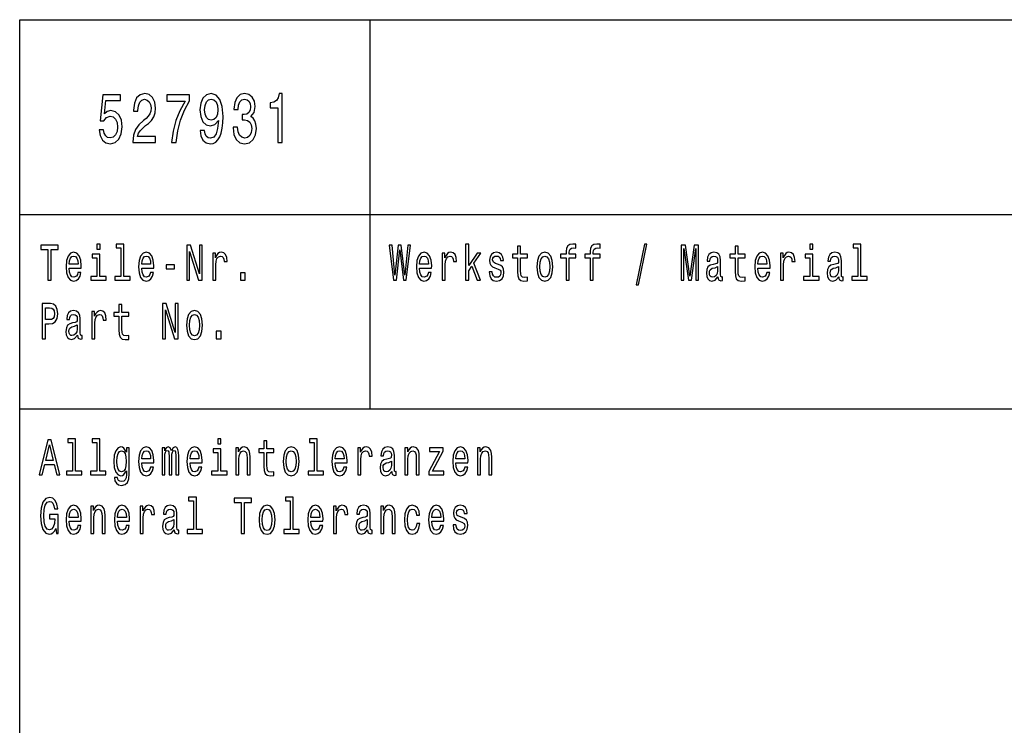
# Model space of a CAD drawing. Extents: x 0 to 841, y 0 to 594.
# Drawn here: x 656 to 707, y 39 to 75 of the extents above; entities that cross this region are included whole.
import ezdxf

# ---------------------------------------------------------------- set-up
doc = ezdxf.new("R2010")
doc.units = 0
doc.layers.get('0').update_dxf_attribs({"linetype": 'CONTINUOUS'})

msp = doc.modelspace()

# ---------------------------------------------------------------- linework, layer by layer
at = {"color": 7}
for p, q in [((656, 75), (836, 75)), ((656, 55), (656, 75)), ((674, 55), (674, 75)), ((656, 65), (836, 65)), ((656, 55), (836, 55)), ((656, 5), (656, 55))]:
    msp.add_line(p, q, dxfattribs=at)
for points in [[(660.081, 69.343), (660.135, 69.047), (660.255, 68.817), (660.431, 68.673), (660.657, 68.619), (660.904, 68.683), (661.098, 68.86), (661.22, 69.141), (661.267, 69.501), (661.225, 69.836), (661.107, 70.099), (660.924, 70.268), (660.686, 70.33), (660.502, 70.286), (660.36, 70.168), (660.429, 70.841), (661.173, 70.841), (661.173, 71.137), (660.265, 71.137), (660.13, 69.811), (660.326, 69.811), (660.468, 69.98), (660.649, 70.041), (660.806, 70.002), (660.926, 69.887), (661.002, 69.71), (661.029, 69.483), (661.002, 69.256), (660.924, 69.08), (660.804, 68.968), (660.649, 68.928), (660.519, 68.954), (660.419, 69.036), (660.346, 69.166), (660.309, 69.343)], [(661.815, 68.691), (662.984, 68.691), (662.984, 69), (662.06, 69), (662.112, 69.17), (662.2, 69.31), (662.472, 69.566), (662.616, 69.674), (662.778, 69.829), (662.893, 70.009), (662.959, 70.222), (662.984, 70.463), (662.942, 70.765), (662.827, 71.003), (662.651, 71.155), (662.423, 71.209), (662.188, 71.147), (662.009, 70.978), (661.894, 70.708), (661.855, 70.351), (661.855, 70.301), (662.077, 70.301), (662.077, 70.33), (662.1, 70.575), (662.166, 70.755), (662.271, 70.87), (662.411, 70.91), (662.553, 70.874), (662.658, 70.784), (662.727, 70.643), (662.751, 70.466), (662.734, 70.301), (662.687, 70.16), (662.609, 70.038), (662.501, 69.93), (662.357, 69.814), (662.117, 69.591), (661.948, 69.353), (661.847, 69.065), (661.815, 68.701)], [(663.797, 68.691), (664.045, 68.691), (664.125, 69.285), (664.268, 69.84), (664.468, 70.355), (664.731, 70.838), (664.731, 71.137), (663.565, 71.137), (663.565, 70.809), (664.495, 70.809), (664.226, 70.322), (664.023, 69.814), (663.88, 69.274)], [(665.274, 69.31), (665.311, 69.026), (665.417, 68.806), (665.583, 68.669), (665.804, 68.619), (665.948, 68.644), (666.078, 68.709), (666.188, 68.82), (666.281, 68.979), (666.355, 69.177), (666.409, 69.422), (666.44, 69.703), (666.453, 70.027), (666.411, 70.535), (666.291, 70.906), (666.1, 71.129), (665.838, 71.209), (665.598, 71.144), (665.417, 70.971), (665.299, 70.704), (665.26, 70.369), (665.299, 70.023), (665.414, 69.76), (665.586, 69.595), (665.804, 69.541), (666.034, 69.609), (666.208, 69.818), (666.169, 69.418), (666.09, 69.134), (665.97, 68.964), (665.806, 68.91), (665.679, 68.936), (665.586, 69.015), (665.524, 69.141), (665.5, 69.31)], [(665.497, 70.373), (665.522, 70.596), (665.59, 70.773), (665.698, 70.884), (665.838, 70.924), (665.982, 70.884), (666.093, 70.773), (666.161, 70.6), (666.188, 70.376), (666.161, 70.149), (666.093, 69.98), (665.98, 69.876), (665.831, 69.84), (665.696, 69.876), (665.59, 69.98), (665.522, 70.146)], [(666.97, 69.476), (666.97, 69.451), (667.009, 69.105), (667.124, 68.845), (667.305, 68.68), (667.545, 68.619), (667.8, 68.68), (667.991, 68.838), (668.114, 69.09), (668.158, 69.415), (668.138, 69.627), (668.084, 69.8), (667.996, 69.933), (667.878, 70.031), (668.038, 70.225), (668.094, 70.535), (668.057, 70.816), (667.952, 71.028), (667.781, 71.162), (667.545, 71.209), (667.325, 71.151), (667.156, 70.992), (667.046, 70.74), (667.009, 70.405), (667.009, 70.38), (667.227, 70.38), (667.247, 70.611), (667.31, 70.776), (667.413, 70.877), (667.558, 70.913), (667.685, 70.884), (667.778, 70.809), (667.834, 70.686), (667.856, 70.521), (667.834, 70.344), (667.776, 70.225), (667.673, 70.153), (667.533, 70.131), (667.438, 70.135), (667.438, 69.851), (667.558, 69.858), (667.712, 69.825), (667.827, 69.739), (667.896, 69.598), (667.92, 69.415), (667.893, 69.206), (667.822, 69.051), (667.709, 68.954), (667.56, 68.921), (667.406, 68.957), (667.293, 69.065), (667.222, 69.238), (667.195, 69.476)], [(669.268, 68.691), (669.49, 68.691), (669.49, 71.209), (669.324, 71.209), (669.28, 70.989), (669.192, 70.841), (669.057, 70.755), (668.871, 70.726), (668.871, 70.47), (669.268, 70.47)], [(657.45, 61.612), (657.612, 61.612), (657.612, 63.194), (657.982, 63.194), (657.982, 63.412), (657.078, 63.412), (657.078, 63.194), (657.45, 63.194)], [(660.129, 63.474), (659.965, 63.474), (659.965, 63.215), (660.129, 63.215)], [(661.2, 63.282), (661.2, 61.804), (660.88, 61.804), (660.88, 61.612), (661.672, 61.612), (661.672, 61.804), (661.355, 61.804), (661.355, 63.474), (660.956, 63.474), (660.956, 63.282)], [(664.579, 61.612), (664.726, 61.612), (664.726, 63.088), (665.195, 61.612), (665.383, 61.612), (665.383, 63.412), (665.235, 63.412), (665.235, 61.936), (664.771, 63.412), (664.579, 63.412)], [(675.198, 61.612), (675.353, 61.612), (675.529, 63.173), (675.711, 61.612), (675.859, 61.612), (676.074, 63.415), (675.933, 63.415), (675.781, 61.882), (675.607, 63.415), (675.453, 63.415), (675.282, 61.882), (675.13, 63.415), (674.986, 63.415)], [(678.912, 61.612), (679.067, 61.612), (679.067, 62.102), (679.23, 62.333), (679.508, 61.612), (679.683, 61.612), (679.335, 62.491), (679.692, 63.005), (679.496, 63.005), (679.067, 62.377), (679.067, 63.474), (678.912, 63.474)], [(681.583, 62.764), (681.583, 62.066), (681.593, 61.84), (681.643, 61.685), (681.741, 61.594), (681.909, 61.563), (682.092, 61.576), (682.092, 61.773), (681.958, 61.757), (681.837, 61.778), (681.771, 61.843), (681.743, 61.952), (681.738, 62.105), (681.738, 62.764), (682.092, 62.764), (682.092, 62.958), (681.738, 62.958), (681.738, 63.365), (681.583, 63.365), (681.583, 62.958), (681.315, 62.958), (681.315, 62.764)], [(684.073, 62.764), (684.073, 61.612), (684.228, 61.612), (684.228, 62.764), (684.581, 62.764), (684.581, 62.958), (684.228, 62.958), (684.228, 63.044), (684.241, 63.148), (684.281, 63.218), (684.35, 63.259), (684.449, 63.275), (684.581, 63.264), (684.581, 63.461), (684.414, 63.474), (684.262, 63.451), (684.156, 63.381), (684.093, 63.259), (684.073, 63.085), (684.073, 62.958), (683.789, 62.958), (683.789, 62.764)], [(685.315, 62.764), (685.315, 61.612), (685.47, 61.612), (685.47, 62.764), (685.823, 62.764), (685.823, 62.958), (685.47, 62.958), (685.47, 63.044), (685.482, 63.148), (685.523, 63.218), (685.592, 63.259), (685.691, 63.275), (685.823, 63.264), (685.823, 63.461), (685.655, 63.474), (685.504, 63.451), (685.398, 63.381), (685.334, 63.259), (685.315, 63.085), (685.315, 62.958), (685.031, 62.958), (685.031, 62.764)], [(687.673, 61.371), (687.795, 61.371), (688.222, 63.461), (688.098, 63.461)], [(689.991, 61.612), (690.127, 61.612), (690.127, 63.246), (690.356, 61.612), (690.508, 61.612), (690.735, 63.246), (690.735, 61.612), (690.873, 61.612), (690.873, 63.412), (690.658, 63.412), (690.432, 61.825), (690.208, 63.412), (689.991, 63.412)], [(692.758, 62.764), (692.758, 62.066), (692.769, 61.84), (692.818, 61.685), (692.917, 61.594), (693.085, 61.563), (693.268, 61.576), (693.268, 61.773), (693.134, 61.757), (693.012, 61.778), (692.947, 61.843), (692.919, 61.952), (692.913, 62.105), (692.913, 62.764), (693.268, 62.764), (693.268, 62.958), (692.913, 62.958), (692.913, 63.365), (692.758, 63.365), (692.758, 62.958), (692.49, 62.958), (692.49, 62.764)], [(696.755, 63.474), (696.591, 63.474), (696.591, 63.215), (696.755, 63.215)], [(699.068, 63.282), (699.068, 61.804), (698.748, 61.804), (698.748, 61.612), (699.54, 61.612), (699.54, 61.804), (699.223, 61.804), (699.223, 63.474), (698.824, 63.474), (698.824, 63.282)], [(658.543, 62.242), (659.164, 62.242), (659.166, 62.349), (659.138, 62.647), (659.06, 62.87), (658.937, 63.005), (658.773, 63.054), (658.612, 63.002), (658.489, 62.857), (658.409, 62.621), (658.381, 62.31), (658.408, 61.991), (658.487, 61.757), (658.609, 61.612), (658.767, 61.563), (658.905, 61.597), (659.018, 61.685), (659.101, 61.825), (659.148, 62.012), (658.995, 62.012), (658.963, 61.908), (658.917, 61.83), (658.787, 61.768), (658.686, 61.796), (658.61, 61.887), (658.561, 62.035), (658.543, 62.235)], [(658.543, 62.434), (658.563, 62.613), (658.61, 62.746), (658.683, 62.826), (658.778, 62.854), (658.871, 62.826), (658.944, 62.746), (658.988, 62.613), (659.004, 62.434)], [(660.124, 61.804), (660.124, 62.958), (659.725, 62.958), (659.725, 62.764), (659.969, 62.764), (659.969, 61.804), (659.651, 61.804), (659.651, 61.612), (660.445, 61.612), (660.445, 61.804)], [(662.269, 62.242), (662.889, 62.242), (662.891, 62.349), (662.863, 62.647), (662.785, 62.87), (662.662, 63.005), (662.498, 63.054), (662.337, 63.002), (662.214, 62.857), (662.135, 62.621), (662.106, 62.31), (662.133, 61.991), (662.212, 61.757), (662.334, 61.612), (662.493, 61.563), (662.63, 61.597), (662.743, 61.685), (662.826, 61.825), (662.873, 62.012), (662.72, 62.012), (662.688, 61.908), (662.642, 61.83), (662.512, 61.768), (662.411, 61.796), (662.336, 61.887), (662.286, 62.035), (662.269, 62.235)], [(662.269, 62.434), (662.288, 62.613), (662.336, 62.746), (662.408, 62.826), (662.503, 62.854), (662.597, 62.826), (662.669, 62.746), (662.713, 62.613), (662.729, 62.434)], [(665.916, 61.612), (666.071, 61.612), (666.071, 62.408), (666.087, 62.6), (666.135, 62.738), (666.212, 62.821), (666.317, 62.849), (666.394, 62.831), (666.452, 62.779), (666.488, 62.691), (666.5, 62.572), (666.657, 62.572), (666.636, 62.782), (666.578, 62.932), (666.481, 63.023), (666.348, 63.054), (666.258, 63.033), (666.181, 62.982), (666.112, 62.893), (666.057, 62.774), (666.057, 63.005), (665.916, 63.005)], [(676.543, 62.242), (677.164, 62.242), (677.166, 62.349), (677.138, 62.647), (677.06, 62.87), (676.937, 63.005), (676.773, 63.054), (676.612, 63.002), (676.489, 62.857), (676.409, 62.621), (676.381, 62.31), (676.408, 61.991), (676.487, 61.757), (676.609, 61.612), (676.767, 61.563), (676.905, 61.597), (677.018, 61.685), (677.101, 61.825), (677.148, 62.012), (676.995, 62.012), (676.963, 61.908), (676.917, 61.83), (676.787, 61.768), (676.686, 61.796), (676.61, 61.887), (676.561, 62.035), (676.543, 62.235)], [(676.543, 62.434), (676.563, 62.613), (676.61, 62.746), (676.683, 62.826), (676.778, 62.854), (676.871, 62.826), (676.944, 62.746), (676.988, 62.613), (677.004, 62.434)], [(677.707, 61.612), (677.863, 61.612), (677.863, 62.408), (677.879, 62.6), (677.926, 62.738), (678.004, 62.821), (678.108, 62.849), (678.185, 62.831), (678.244, 62.779), (678.279, 62.691), (678.291, 62.572), (678.448, 62.572), (678.427, 62.782), (678.369, 62.932), (678.272, 63.023), (678.14, 63.054), (678.05, 63.033), (677.972, 62.982), (677.903, 62.893), (677.849, 62.774), (677.849, 63.005), (677.707, 63.005)], [(680.597, 62.424), (680.447, 62.476), (680.336, 62.535), (680.299, 62.657), (680.309, 62.743), (680.346, 62.805), (680.406, 62.844), (680.493, 62.86), (680.575, 62.844), (680.641, 62.797), (680.683, 62.727), (680.701, 62.634), (680.852, 62.634), (680.852, 62.639), (680.826, 62.808), (680.754, 62.94), (680.641, 63.023), (680.493, 63.054), (680.343, 63.023), (680.233, 62.937), (680.164, 62.81), (680.143, 62.65), (680.159, 62.494), (680.209, 62.385), (680.29, 62.307), (680.408, 62.253), (680.581, 62.19), (680.687, 62.126), (680.715, 62.074), (680.725, 61.996), (680.709, 61.9), (680.667, 61.827), (680.598, 61.781), (680.507, 61.765), (680.41, 61.781), (680.339, 61.835), (680.292, 61.923), (680.272, 62.045), (680.122, 62.045), (680.147, 61.838), (680.219, 61.687), (680.334, 61.597), (680.493, 61.563), (680.658, 61.597), (680.78, 61.687), (680.854, 61.833), (680.881, 62.022), (680.861, 62.185), (680.806, 62.297), (680.717, 62.369)], [(682.57, 62.307), (682.599, 61.991), (682.68, 61.757), (682.808, 61.612), (682.981, 61.563), (683.152, 61.612), (683.281, 61.755), (683.362, 61.988), (683.392, 62.307), (683.362, 62.624), (683.281, 62.86), (683.152, 63.002), (682.981, 63.054), (682.808, 63.002), (682.68, 62.857), (682.599, 62.624)], [(682.729, 62.31), (682.745, 62.543), (682.794, 62.712), (682.874, 62.816), (682.981, 62.852), (683.087, 62.816), (683.167, 62.714), (683.216, 62.543), (683.234, 62.31), (683.216, 62.074), (683.167, 61.903), (683.087, 61.799), (682.981, 61.765), (682.874, 61.799), (682.794, 61.903), (682.745, 62.074)], [(691.871, 61.794), (691.871, 61.786), (691.88, 61.698), (691.906, 61.635), (692.017, 61.586), (692.104, 61.607), (692.104, 61.783), (692.067, 61.776), (692.017, 61.809), (692.009, 61.913), (692.009, 62.634), (691.987, 62.818), (691.926, 62.948), (691.818, 63.026), (691.666, 63.054), (691.518, 63.023), (691.409, 62.935), (691.34, 62.797), (691.317, 62.616), (691.317, 62.6), (691.457, 62.6), (691.469, 62.709), (691.508, 62.787), (691.571, 62.834), (691.661, 62.852), (691.748, 62.839), (691.809, 62.8), (691.846, 62.733), (691.859, 62.639), (691.852, 62.53), (691.823, 62.476), (691.753, 62.45), (691.621, 62.429), (691.469, 62.382), (691.361, 62.299), (691.298, 62.17), (691.278, 61.978), (691.296, 61.807), (691.351, 61.68), (691.439, 61.599), (691.561, 61.571), (691.725, 61.625)], [(693.928, 62.242), (694.549, 62.242), (694.55, 62.349), (694.522, 62.647), (694.444, 62.87), (694.321, 63.005), (694.157, 63.054), (693.996, 63.002), (693.873, 62.857), (693.794, 62.621), (693.765, 62.31), (693.792, 61.991), (693.871, 61.757), (693.993, 61.612), (694.152, 61.563), (694.289, 61.597), (694.402, 61.685), (694.485, 61.825), (694.533, 62.012), (694.379, 62.012), (694.347, 61.908), (694.302, 61.83), (694.171, 61.768), (694.071, 61.796), (693.995, 61.887), (693.945, 62.035), (693.928, 62.235)], [(693.928, 62.434), (693.947, 62.613), (693.995, 62.746), (694.067, 62.826), (694.162, 62.854), (694.256, 62.826), (694.328, 62.746), (694.372, 62.613), (694.388, 62.434)], [(695.092, 61.612), (695.247, 61.612), (695.247, 62.408), (695.263, 62.6), (695.311, 62.738), (695.388, 62.821), (695.492, 62.849), (695.57, 62.831), (695.628, 62.779), (695.663, 62.691), (695.676, 62.572), (695.833, 62.572), (695.811, 62.782), (695.753, 62.932), (695.656, 63.023), (695.524, 63.054), (695.434, 63.033), (695.356, 62.982), (695.288, 62.893), (695.233, 62.774), (695.233, 63.005), (695.092, 63.005)], [(696.75, 61.804), (696.75, 62.958), (696.351, 62.958), (696.351, 62.764), (696.595, 62.764), (696.595, 61.804), (696.277, 61.804), (696.277, 61.612), (697.071, 61.612), (697.071, 61.804)], [(698.08, 61.794), (698.08, 61.786), (698.089, 61.698), (698.115, 61.635), (698.226, 61.586), (698.313, 61.607), (698.313, 61.783), (698.276, 61.776), (698.226, 61.809), (698.217, 61.913), (698.217, 62.634), (698.196, 62.818), (698.134, 62.948), (698.027, 63.026), (697.875, 63.054), (697.727, 63.023), (697.618, 62.935), (697.549, 62.797), (697.526, 62.616), (697.526, 62.6), (697.665, 62.6), (697.678, 62.709), (697.716, 62.787), (697.78, 62.834), (697.87, 62.852), (697.956, 62.839), (698.018, 62.8), (698.055, 62.733), (698.067, 62.639), (698.06, 62.53), (698.032, 62.476), (697.962, 62.45), (697.829, 62.429), (697.678, 62.382), (697.57, 62.299), (697.507, 62.17), (697.487, 61.978), (697.505, 61.807), (697.559, 61.68), (697.648, 61.599), (697.769, 61.571), (697.933, 61.625)], [(663.526, 62.206), (663.953, 62.206), (663.953, 62.411), (663.526, 62.411)], [(691.853, 62.1), (691.832, 61.965), (691.776, 61.861), (691.691, 61.794), (691.587, 61.77), (691.52, 61.783), (691.472, 61.825), (691.442, 61.897), (691.434, 61.999), (691.441, 62.089), (691.469, 62.154), (691.582, 62.227), (691.725, 62.258), (691.853, 62.32)], [(698.062, 62.1), (698.041, 61.965), (697.984, 61.861), (697.9, 61.794), (697.796, 61.77), (697.729, 61.783), (697.681, 61.825), (697.651, 61.897), (697.642, 61.999), (697.649, 62.089), (697.678, 62.154), (697.79, 62.227), (697.933, 62.258), (698.062, 62.32)], [(667.343, 61.612), (667.586, 61.612), (667.586, 61.999), (667.343, 61.999)], [(657.159, 58.612), (657.321, 58.612), (657.321, 59.372), (657.501, 59.372), (657.683, 59.385), (657.827, 59.476), (657.921, 59.652), (657.952, 59.893), (657.928, 60.116), (657.857, 60.28), (657.741, 60.378), (657.582, 60.412), (657.159, 60.412)], [(661.099, 59.764), (661.099, 59.066), (661.11, 58.84), (661.159, 58.685), (661.258, 58.594), (661.425, 58.563), (661.609, 58.576), (661.609, 58.773), (661.475, 58.757), (661.353, 58.778), (661.288, 58.843), (661.26, 58.952), (661.254, 59.105), (661.254, 59.764), (661.609, 59.764), (661.609, 59.958), (661.254, 59.958), (661.254, 60.365), (661.099, 60.365), (661.099, 59.958), (660.831, 59.958), (660.831, 59.764)], [(663.337, 58.612), (663.484, 58.612), (663.484, 60.088), (663.953, 58.612), (664.142, 58.612), (664.142, 60.412), (663.994, 60.412), (663.994, 58.936), (663.53, 60.412), (663.337, 60.412)], [(657.538, 60.192), (657.644, 60.176), (657.721, 60.127), (657.767, 60.036), (657.783, 59.893), (657.765, 59.743), (657.718, 59.652), (657.637, 59.605), (657.526, 59.593), (657.321, 59.593), (657.321, 60.192)], [(658.97, 58.794), (658.97, 58.786), (658.979, 58.698), (659.005, 58.635), (659.117, 58.586), (659.203, 58.607), (659.203, 58.783), (659.166, 58.776), (659.117, 58.809), (659.108, 58.913), (659.108, 59.634), (659.087, 59.818), (659.025, 59.948), (658.917, 60.026), (658.766, 60.054), (658.617, 60.023), (658.508, 59.935), (658.439, 59.797), (658.416, 59.616), (658.416, 59.6), (658.556, 59.6), (658.568, 59.709), (658.607, 59.787), (658.67, 59.834), (658.76, 59.852), (658.847, 59.839), (658.908, 59.8), (658.945, 59.733), (658.958, 59.639), (658.951, 59.53), (658.923, 59.476), (658.852, 59.45), (658.72, 59.429), (658.568, 59.382), (658.46, 59.299), (658.397, 59.17), (658.378, 58.978), (658.395, 58.807), (658.45, 58.68), (658.538, 58.599), (658.66, 58.571), (658.824, 58.625)], [(659.707, 58.612), (659.863, 58.612), (659.863, 59.408), (659.879, 59.6), (659.926, 59.738), (660.004, 59.821), (660.108, 59.849), (660.185, 59.831), (660.244, 59.779), (660.279, 59.691), (660.291, 59.572), (660.448, 59.572), (660.427, 59.782), (660.369, 59.932), (660.272, 60.023), (660.14, 60.054), (660.05, 60.033), (659.972, 59.982), (659.903, 59.893), (659.849, 59.774), (659.849, 60.005), (659.707, 60.005)], [(664.57, 59.307), (664.599, 58.991), (664.68, 58.757), (664.808, 58.612), (664.981, 58.563), (665.152, 58.612), (665.281, 58.755), (665.362, 58.988), (665.392, 59.307), (665.362, 59.624), (665.281, 59.86), (665.152, 60.002), (664.981, 60.054), (664.808, 60.002), (664.68, 59.857), (664.599, 59.624)], [(664.729, 59.31), (664.745, 59.543), (664.794, 59.712), (664.874, 59.816), (664.981, 59.852), (665.087, 59.816), (665.167, 59.714), (665.216, 59.543), (665.234, 59.31), (665.216, 59.074), (665.167, 58.903), (665.087, 58.799), (664.981, 58.765), (664.874, 58.799), (664.794, 58.903), (664.745, 59.074)], [(658.953, 59.1), (658.931, 58.965), (658.875, 58.861), (658.79, 58.794), (658.686, 58.77), (658.619, 58.783), (658.572, 58.825), (658.542, 58.897), (658.533, 58.999), (658.54, 59.089), (658.568, 59.154), (658.681, 59.227), (658.824, 59.258), (658.953, 59.32)], [(666.101, 58.612), (666.345, 58.612), (666.345, 58.999), (666.101, 58.999)], [(656.995, 51.612), (657.157, 51.612), (657.286, 52.141), (657.774, 52.141), (657.903, 51.612), (658.069, 51.612), (657.621, 53.415), (657.441, 53.415)], [(657.342, 52.362), (657.531, 53.155), (657.72, 52.362)], [(658.716, 53.282), (658.716, 51.804), (658.397, 51.804), (658.397, 51.612), (659.189, 51.612), (659.189, 51.804), (658.871, 51.804), (658.871, 53.474), (658.473, 53.474), (658.473, 53.282)], [(659.958, 53.282), (659.958, 51.804), (659.639, 51.804), (659.639, 51.612), (660.431, 51.612), (660.431, 51.804), (660.113, 51.804), (660.113, 53.474), (659.715, 53.474), (659.715, 53.282)], [(666.338, 53.474), (666.174, 53.474), (666.174, 53.215), (666.338, 53.215)], [(668.55, 52.764), (668.55, 52.066), (668.56, 51.84), (668.61, 51.685), (668.708, 51.594), (668.876, 51.563), (669.059, 51.576), (669.059, 51.773), (668.925, 51.757), (668.804, 51.778), (668.738, 51.843), (668.71, 51.952), (668.705, 52.105), (668.705, 52.764), (669.059, 52.764), (669.059, 52.958), (668.705, 52.958), (668.705, 53.365), (668.55, 53.365), (668.55, 52.958), (668.281, 52.958), (668.281, 52.764)], [(671.134, 53.282), (671.134, 51.804), (670.814, 51.804), (670.814, 51.612), (671.606, 51.612), (671.606, 51.804), (671.289, 51.804), (671.289, 53.474), (670.89, 53.474), (670.89, 53.282)], [(661.628, 51.674), (661.628, 53.005), (661.48, 53.005), (661.48, 52.779), (661.358, 52.984), (661.284, 53.036), (661.201, 53.054), (661.052, 53.002), (660.935, 52.857), (660.859, 52.624), (660.833, 52.31), (660.859, 51.993), (660.935, 51.76), (661.052, 51.612), (661.201, 51.563), (661.286, 51.581), (661.357, 51.628), (661.48, 51.825), (661.48, 51.628), (661.466, 51.472), (661.427, 51.361), (661.353, 51.296), (661.242, 51.272), (661.145, 51.288), (661.076, 51.327), (661.036, 51.394), (661.023, 51.485), (660.873, 51.485), (660.873, 51.475), (660.896, 51.309), (660.967, 51.184), (661.08, 51.104), (661.233, 51.075), (661.417, 51.114), (661.538, 51.223), (661.607, 51.412)], [(660.993, 52.31), (661.009, 52.541), (661.057, 52.712), (661.131, 52.813), (661.23, 52.849), (661.334, 52.813), (661.411, 52.712), (661.459, 52.541), (661.477, 52.31), (661.459, 52.074), (661.411, 51.905), (661.334, 51.801), (661.23, 51.768), (661.131, 51.801), (661.057, 51.905), (661.009, 52.076)], [(662.269, 52.242), (662.889, 52.242), (662.891, 52.349), (662.863, 52.647), (662.785, 52.87), (662.662, 53.005), (662.498, 53.054), (662.337, 53.002), (662.214, 52.857), (662.135, 52.621), (662.106, 52.31), (662.133, 51.991), (662.212, 51.757), (662.334, 51.612), (662.493, 51.563), (662.63, 51.597), (662.743, 51.685), (662.826, 51.825), (662.873, 52.012), (662.72, 52.012), (662.688, 51.908), (662.642, 51.83), (662.512, 51.768), (662.411, 51.796), (662.336, 51.887), (662.286, 52.035), (662.269, 52.235)], [(662.269, 52.434), (662.288, 52.613), (662.336, 52.746), (662.408, 52.826), (662.503, 52.854), (662.597, 52.826), (662.669, 52.746), (662.713, 52.613), (662.729, 52.434)], [(663.313, 51.612), (663.456, 51.612), (663.456, 52.543), (663.464, 52.683), (663.491, 52.784), (663.531, 52.844), (663.584, 52.867), (663.627, 52.847), (663.655, 52.795), (663.669, 52.707), (663.674, 52.59), (663.674, 51.612), (663.808, 51.612), (663.808, 52.543), (663.817, 52.681), (663.844, 52.782), (663.886, 52.844), (663.939, 52.867), (663.981, 52.847), (664.009, 52.795), (664.027, 52.59), (664.027, 51.612), (664.17, 51.612), (664.17, 52.574), (664.161, 52.774), (664.133, 52.927), (664.076, 53.02), (663.985, 53.054), (663.877, 53.002), (663.794, 52.852), (663.729, 53), (663.62, 53.054), (663.519, 53.002), (663.45, 52.857), (663.45, 53.005), (663.313, 53.005)], [(664.752, 52.242), (665.373, 52.242), (665.375, 52.349), (665.346, 52.647), (665.269, 52.87), (665.145, 53.005), (664.981, 53.054), (664.821, 53.002), (664.697, 52.857), (664.618, 52.621), (664.59, 52.31), (664.616, 51.991), (664.696, 51.757), (664.817, 51.612), (664.976, 51.563), (665.114, 51.597), (665.226, 51.685), (665.309, 51.825), (665.357, 52.012), (665.204, 52.012), (665.172, 51.908), (665.126, 51.83), (664.995, 51.768), (664.895, 51.796), (664.819, 51.887), (664.77, 52.035), (664.752, 52.235)], [(664.752, 52.434), (664.771, 52.613), (664.819, 52.746), (664.891, 52.826), (664.987, 52.854), (665.08, 52.826), (665.152, 52.746), (665.196, 52.613), (665.212, 52.434)], [(666.332, 51.804), (666.332, 52.958), (665.934, 52.958), (665.934, 52.764), (666.177, 52.764), (666.177, 51.804), (665.86, 51.804), (665.86, 51.612), (666.653, 51.612), (666.653, 51.804)], [(667.1, 51.612), (667.255, 51.612), (667.255, 52.416), (667.271, 52.6), (667.322, 52.735), (667.401, 52.818), (667.507, 52.849), (667.592, 52.823), (667.645, 52.753), (667.671, 52.637), (667.68, 52.481), (667.68, 51.612), (667.835, 51.612), (667.835, 52.528), (667.828, 52.712), (667.796, 52.865), (667.692, 53.005), (667.53, 53.054), (667.44, 53.036), (667.364, 52.987), (667.299, 52.904), (667.248, 52.792), (667.248, 53.005), (667.1, 53.005)], [(669.537, 52.307), (669.566, 51.991), (669.647, 51.757), (669.775, 51.612), (669.948, 51.563), (670.119, 51.612), (670.248, 51.755), (670.329, 51.988), (670.359, 52.307), (670.329, 52.624), (670.248, 52.86), (670.119, 53.002), (669.948, 53.054), (669.775, 53.002), (669.647, 52.857), (669.566, 52.624)], [(669.696, 52.31), (669.712, 52.543), (669.761, 52.712), (669.841, 52.816), (669.948, 52.852), (670.054, 52.816), (670.133, 52.714), (670.183, 52.543), (670.201, 52.31), (670.183, 52.074), (670.133, 51.903), (670.054, 51.799), (669.948, 51.765), (669.841, 51.799), (669.761, 51.903), (669.712, 52.074)], [(672.202, 52.242), (672.823, 52.242), (672.825, 52.349), (672.797, 52.647), (672.719, 52.87), (672.596, 53.005), (672.432, 53.054), (672.271, 53.002), (672.148, 52.857), (672.068, 52.621), (672.04, 52.31), (672.067, 51.991), (672.146, 51.757), (672.268, 51.612), (672.426, 51.563), (672.564, 51.597), (672.677, 51.685), (672.76, 51.825), (672.807, 52.012), (672.654, 52.012), (672.622, 51.908), (672.576, 51.83), (672.446, 51.768), (672.345, 51.796), (672.269, 51.887), (672.22, 52.035), (672.202, 52.235)], [(672.202, 52.434), (672.222, 52.613), (672.269, 52.746), (672.342, 52.826), (672.437, 52.854), (672.531, 52.826), (672.603, 52.746), (672.647, 52.613), (672.663, 52.434)], [(673.367, 51.612), (673.522, 51.612), (673.522, 52.408), (673.538, 52.6), (673.585, 52.738), (673.663, 52.821), (673.767, 52.849), (673.845, 52.831), (673.903, 52.779), (673.938, 52.691), (673.95, 52.572), (674.107, 52.572), (674.086, 52.782), (674.028, 52.932), (673.931, 53.023), (673.799, 53.054), (673.709, 53.033), (673.631, 52.982), (673.562, 52.893), (673.508, 52.774), (673.508, 53.005), (673.367, 53.005)], [(675.113, 51.794), (675.113, 51.786), (675.122, 51.698), (675.148, 51.635), (675.259, 51.586), (675.346, 51.607), (675.346, 51.783), (675.309, 51.776), (675.259, 51.809), (675.25, 51.913), (675.25, 52.634), (675.229, 52.818), (675.167, 52.948), (675.06, 53.026), (674.908, 53.054), (674.76, 53.023), (674.651, 52.935), (674.582, 52.797), (674.559, 52.616), (674.559, 52.6), (674.698, 52.6), (674.711, 52.709), (674.749, 52.787), (674.813, 52.834), (674.903, 52.852), (674.989, 52.839), (675.051, 52.8), (675.088, 52.733), (675.1, 52.639), (675.093, 52.53), (675.065, 52.476), (674.995, 52.45), (674.862, 52.429), (674.711, 52.382), (674.603, 52.299), (674.54, 52.17), (674.52, 51.978), (674.538, 51.807), (674.592, 51.68), (674.681, 51.599), (674.802, 51.571), (674.966, 51.625)], [(675.792, 51.612), (675.947, 51.612), (675.947, 52.416), (675.963, 52.6), (676.014, 52.735), (676.094, 52.818), (676.199, 52.849), (676.284, 52.823), (676.337, 52.753), (676.363, 52.637), (676.372, 52.481), (676.372, 51.612), (676.527, 51.612), (676.527, 52.528), (676.52, 52.712), (676.489, 52.865), (676.385, 53.005), (676.222, 53.054), (676.132, 53.036), (676.056, 52.987), (675.991, 52.904), (675.94, 52.792), (675.94, 53.005), (675.792, 53.005)], [(677.573, 52.813), (677.021, 51.786), (677.021, 51.612), (677.789, 51.612), (677.789, 51.804), (677.217, 51.804), (677.764, 52.829), (677.764, 53.005), (677.048, 53.005), (677.048, 52.813)], [(678.411, 52.242), (679.032, 52.242), (679.034, 52.349), (679.006, 52.647), (678.928, 52.87), (678.805, 53.005), (678.64, 53.054), (678.48, 53.002), (678.357, 52.857), (678.277, 52.621), (678.249, 52.31), (678.275, 51.991), (678.355, 51.757), (678.476, 51.612), (678.635, 51.563), (678.773, 51.597), (678.886, 51.685), (678.969, 51.825), (679.016, 52.012), (678.863, 52.012), (678.831, 51.908), (678.785, 51.83), (678.655, 51.768), (678.554, 51.796), (678.478, 51.887), (678.429, 52.035), (678.411, 52.235)], [(678.411, 52.434), (678.431, 52.613), (678.478, 52.746), (678.551, 52.826), (678.646, 52.854), (678.739, 52.826), (678.812, 52.746), (678.856, 52.613), (678.872, 52.434)], [(679.517, 51.612), (679.672, 51.612), (679.672, 52.416), (679.688, 52.6), (679.739, 52.735), (679.819, 52.818), (679.925, 52.849), (680.009, 52.823), (680.062, 52.753), (680.089, 52.637), (680.097, 52.481), (680.097, 51.612), (680.253, 51.612), (680.253, 52.528), (680.246, 52.712), (680.214, 52.865), (680.11, 53.005), (679.947, 53.054), (679.857, 53.036), (679.782, 52.987), (679.716, 52.904), (679.665, 52.792), (679.665, 53.005), (679.517, 53.005)], [(675.095, 52.1), (675.074, 51.965), (675.018, 51.861), (674.933, 51.794), (674.829, 51.77), (674.762, 51.783), (674.714, 51.825), (674.684, 51.897), (674.675, 51.999), (674.682, 52.089), (674.711, 52.154), (674.824, 52.227), (674.966, 52.258), (675.095, 52.32)], [(657.854, 48.853), (657.884, 48.612), (657.972, 48.612), (657.972, 49.585), (657.526, 49.585), (657.526, 49.364), (657.801, 49.364), (657.801, 49.349), (657.78, 49.11), (657.723, 48.934), (657.637, 48.822), (657.529, 48.786), (657.409, 48.833), (657.316, 48.973), (657.256, 49.203), (657.235, 49.52), (657.254, 49.834), (657.314, 50.065), (657.409, 50.205), (657.538, 50.254), (657.626, 50.228), (657.698, 50.155), (657.751, 50.033), (657.781, 49.87), (657.956, 49.87), (657.91, 50.119), (657.824, 50.306), (657.702, 50.42), (657.549, 50.461), (657.347, 50.397), (657.196, 50.207), (657.099, 49.909), (657.065, 49.512), (657.099, 49.113), (657.196, 48.814), (657.339, 48.625), (657.519, 48.563), (657.619, 48.584), (657.709, 48.635), (657.787, 48.726)], [(664.925, 50.282), (664.925, 48.804), (664.606, 48.804), (664.606, 48.612), (665.398, 48.612), (665.398, 48.804), (665.08, 48.804), (665.08, 50.474), (664.681, 50.474), (664.681, 50.282)], [(667.384, 48.612), (667.546, 48.612), (667.546, 50.194), (667.916, 50.194), (667.916, 50.412), (667.012, 50.412), (667.012, 50.194), (667.384, 50.194)], [(669.892, 50.282), (669.892, 48.804), (669.573, 48.804), (669.573, 48.612), (670.365, 48.612), (670.365, 48.804), (670.047, 48.804), (670.047, 50.474), (669.648, 50.474), (669.648, 50.282)], [(658.543, 49.242), (659.164, 49.242), (659.166, 49.349), (659.138, 49.647), (659.06, 49.87), (658.937, 50.005), (658.773, 50.054), (658.612, 50.002), (658.489, 49.857), (658.409, 49.621), (658.381, 49.31), (658.408, 48.991), (658.487, 48.757), (658.609, 48.612), (658.767, 48.563), (658.905, 48.597), (659.018, 48.685), (659.101, 48.825), (659.148, 49.012), (658.995, 49.012), (658.963, 48.908), (658.917, 48.83), (658.787, 48.768), (658.686, 48.796), (658.61, 48.887), (658.561, 49.035), (658.543, 49.235)], [(658.543, 49.434), (658.563, 49.613), (658.61, 49.746), (658.683, 49.826), (658.778, 49.854), (658.871, 49.826), (658.944, 49.746), (658.988, 49.613), (659.004, 49.434)], [(659.649, 48.612), (659.804, 48.612), (659.804, 49.416), (659.82, 49.6), (659.872, 49.735), (659.951, 49.818), (660.057, 49.849), (660.141, 49.823), (660.194, 49.753), (660.221, 49.637), (660.229, 49.481), (660.229, 48.612), (660.385, 48.612), (660.385, 49.528), (660.378, 49.712), (660.346, 49.865), (660.242, 50.005), (660.08, 50.054), (659.99, 50.036), (659.914, 49.987), (659.849, 49.904), (659.797, 49.792), (659.797, 50.005), (659.649, 50.005)], [(661.027, 49.242), (661.648, 49.242), (661.649, 49.349), (661.621, 49.647), (661.544, 49.87), (661.42, 50.005), (661.256, 50.054), (661.096, 50.002), (660.972, 49.857), (660.893, 49.621), (660.865, 49.31), (660.891, 48.991), (660.97, 48.757), (661.092, 48.612), (661.251, 48.563), (661.388, 48.597), (661.501, 48.685), (661.584, 48.825), (661.632, 49.012), (661.478, 49.012), (661.447, 48.908), (661.401, 48.83), (661.27, 48.768), (661.17, 48.796), (661.094, 48.887), (661.044, 49.035), (661.027, 49.235)], [(661.027, 49.434), (661.046, 49.613), (661.094, 49.746), (661.166, 49.826), (661.261, 49.854), (661.355, 49.826), (661.427, 49.746), (661.471, 49.613), (661.487, 49.434)], [(662.191, 48.612), (662.346, 48.612), (662.346, 49.408), (662.362, 49.6), (662.41, 49.738), (662.487, 49.821), (662.591, 49.849), (662.669, 49.831), (662.727, 49.779), (662.762, 49.691), (662.775, 49.572), (662.932, 49.572), (662.911, 49.782), (662.852, 49.932), (662.755, 50.023), (662.623, 50.054), (662.533, 50.033), (662.456, 49.982), (662.387, 49.893), (662.332, 49.774), (662.332, 50.005), (662.191, 50.005)], [(663.937, 48.794), (663.937, 48.786), (663.946, 48.698), (663.972, 48.635), (664.083, 48.586), (664.17, 48.607), (664.17, 48.783), (664.133, 48.776), (664.083, 48.809), (664.075, 48.913), (664.075, 49.634), (664.054, 49.818), (663.992, 49.948), (663.884, 50.026), (663.733, 50.054), (663.584, 50.023), (663.475, 49.935), (663.406, 49.797), (663.383, 49.616), (663.383, 49.6), (663.523, 49.6), (663.535, 49.709), (663.574, 49.787), (663.637, 49.834), (663.727, 49.852), (663.814, 49.839), (663.875, 49.8), (663.912, 49.733), (663.925, 49.639), (663.918, 49.53), (663.889, 49.476), (663.819, 49.45), (663.687, 49.429), (663.535, 49.382), (663.427, 49.299), (663.364, 49.17), (663.344, 48.978), (663.362, 48.807), (663.417, 48.68), (663.505, 48.599), (663.627, 48.571), (663.791, 48.625)], [(668.296, 49.307), (668.324, 48.991), (668.405, 48.757), (668.534, 48.612), (668.707, 48.563), (668.878, 48.612), (669.006, 48.755), (669.087, 48.988), (669.117, 49.307), (669.087, 49.624), (669.006, 49.86), (668.878, 50.002), (668.707, 50.054), (668.534, 50.002), (668.405, 49.857), (668.324, 49.624)], [(668.454, 49.31), (668.47, 49.543), (668.52, 49.712), (668.599, 49.816), (668.707, 49.852), (668.812, 49.816), (668.892, 49.714), (668.941, 49.543), (668.959, 49.31), (668.941, 49.074), (668.892, 48.903), (668.812, 48.799), (668.707, 48.765), (668.599, 48.799), (668.52, 48.903), (668.47, 49.074)], [(670.961, 49.242), (671.582, 49.242), (671.583, 49.349), (671.555, 49.647), (671.477, 49.87), (671.354, 50.005), (671.19, 50.054), (671.03, 50.002), (670.906, 49.857), (670.827, 49.621), (670.798, 49.31), (670.825, 48.991), (670.904, 48.757), (671.026, 48.612), (671.185, 48.563), (671.322, 48.597), (671.435, 48.685), (671.518, 48.825), (671.566, 49.012), (671.412, 49.012), (671.38, 48.908), (671.335, 48.83), (671.204, 48.768), (671.104, 48.796), (671.028, 48.887), (670.978, 49.035), (670.961, 49.235)], [(670.961, 49.434), (670.98, 49.613), (671.028, 49.746), (671.1, 49.826), (671.195, 49.854), (671.289, 49.826), (671.361, 49.746), (671.405, 49.613), (671.421, 49.434)], [(672.125, 48.612), (672.28, 48.612), (672.28, 49.408), (672.296, 49.6), (672.344, 49.738), (672.421, 49.821), (672.525, 49.849), (672.603, 49.831), (672.661, 49.779), (672.696, 49.691), (672.709, 49.572), (672.866, 49.572), (672.844, 49.782), (672.786, 49.932), (672.689, 50.023), (672.557, 50.054), (672.467, 50.033), (672.389, 49.982), (672.321, 49.893), (672.266, 49.774), (672.266, 50.005), (672.125, 50.005)], [(673.871, 48.794), (673.871, 48.786), (673.88, 48.698), (673.906, 48.635), (674.017, 48.586), (674.104, 48.607), (674.104, 48.783), (674.067, 48.776), (674.017, 48.809), (674.009, 48.913), (674.009, 49.634), (673.987, 49.818), (673.926, 49.948), (673.818, 50.026), (673.666, 50.054), (673.518, 50.023), (673.409, 49.935), (673.34, 49.797), (673.317, 49.616), (673.317, 49.6), (673.457, 49.6), (673.469, 49.709), (673.508, 49.787), (673.571, 49.834), (673.661, 49.852), (673.748, 49.839), (673.809, 49.8), (673.846, 49.733), (673.859, 49.639), (673.852, 49.53), (673.823, 49.476), (673.753, 49.45), (673.621, 49.429), (673.469, 49.382), (673.361, 49.299), (673.298, 49.17), (673.278, 48.978), (673.296, 48.807), (673.351, 48.68), (673.439, 48.599), (673.561, 48.571), (673.725, 48.625)], [(674.55, 48.612), (674.705, 48.612), (674.705, 49.416), (674.721, 49.6), (674.772, 49.735), (674.852, 49.818), (674.958, 49.849), (675.042, 49.823), (675.095, 49.753), (675.122, 49.637), (675.13, 49.481), (675.13, 48.612), (675.286, 48.612), (675.286, 49.528), (675.279, 49.712), (675.247, 49.865), (675.143, 50.005), (674.98, 50.054), (674.891, 50.036), (674.815, 49.987), (674.749, 49.904), (674.698, 49.792), (674.698, 50.005), (674.55, 50.005)], [(676.395, 49.543), (676.549, 49.543), (676.517, 49.751), (676.441, 49.914), (676.323, 50.015), (676.169, 50.054), (676, 50.002), (675.871, 49.857), (675.79, 49.621), (675.762, 49.305), (675.788, 48.991), (675.868, 48.757), (675.993, 48.612), (676.164, 48.563), (676.316, 48.602), (676.434, 48.711), (676.515, 48.882), (676.55, 49.11), (676.402, 49.11), (676.376, 48.965), (676.326, 48.856), (676.256, 48.788), (676.169, 48.768), (676.062, 48.801), (675.984, 48.905), (675.937, 49.074), (675.921, 49.312), (675.937, 49.546), (675.986, 49.714), (676.065, 49.818), (676.169, 49.854), (676.261, 49.831), (676.33, 49.771), (676.376, 49.673)], [(677.169, 49.242), (677.79, 49.242), (677.792, 49.349), (677.764, 49.647), (677.686, 49.87), (677.563, 50.005), (677.399, 50.054), (677.238, 50.002), (677.115, 49.857), (677.035, 49.621), (677.007, 49.31), (677.034, 48.991), (677.113, 48.757), (677.235, 48.612), (677.393, 48.563), (677.531, 48.597), (677.644, 48.685), (677.727, 48.825), (677.774, 49.012), (677.621, 49.012), (677.589, 48.908), (677.543, 48.83), (677.413, 48.768), (677.312, 48.796), (677.236, 48.887), (677.187, 49.035), (677.169, 49.235)], [(677.169, 49.434), (677.189, 49.613), (677.236, 49.746), (677.309, 49.826), (677.404, 49.854), (677.497, 49.826), (677.57, 49.746), (677.614, 49.613), (677.63, 49.434)], [(678.739, 49.424), (678.589, 49.476), (678.478, 49.535), (678.441, 49.657), (678.452, 49.743), (678.489, 49.805), (678.549, 49.844), (678.635, 49.86), (678.718, 49.844), (678.783, 49.797), (678.826, 49.727), (678.843, 49.634), (678.995, 49.634), (678.995, 49.639), (678.969, 49.808), (678.896, 49.94), (678.783, 50.023), (678.635, 50.054), (678.485, 50.023), (678.376, 49.937), (678.307, 49.81), (678.286, 49.65), (678.302, 49.494), (678.351, 49.385), (678.432, 49.307), (678.551, 49.253), (678.723, 49.19), (678.829, 49.126), (678.857, 49.074), (678.868, 48.996), (678.852, 48.9), (678.81, 48.827), (678.741, 48.781), (678.649, 48.765), (678.552, 48.781), (678.482, 48.835), (678.434, 48.923), (678.415, 49.045), (678.265, 49.045), (678.289, 48.838), (678.362, 48.687), (678.476, 48.597), (678.635, 48.563), (678.801, 48.597), (678.923, 48.687), (678.997, 48.833), (679.023, 49.022), (679.004, 49.185), (678.949, 49.297), (678.859, 49.369)], [(663.919, 49.1), (663.898, 48.965), (663.842, 48.861), (663.757, 48.794), (663.653, 48.77), (663.586, 48.783), (663.539, 48.825), (663.509, 48.897), (663.5, 48.999), (663.507, 49.089), (663.535, 49.154), (663.648, 49.227), (663.791, 49.258), (663.919, 49.32)], [(673.853, 49.1), (673.832, 48.965), (673.776, 48.861), (673.691, 48.794), (673.587, 48.77), (673.52, 48.783), (673.472, 48.825), (673.442, 48.897), (673.434, 48.999), (673.441, 49.089), (673.469, 49.154), (673.582, 49.227), (673.725, 49.258), (673.853, 49.32)]]:
    msp.add_lwpolyline(points, close=True, dxfattribs=at)

doc.saveas('drawing.dxf')
